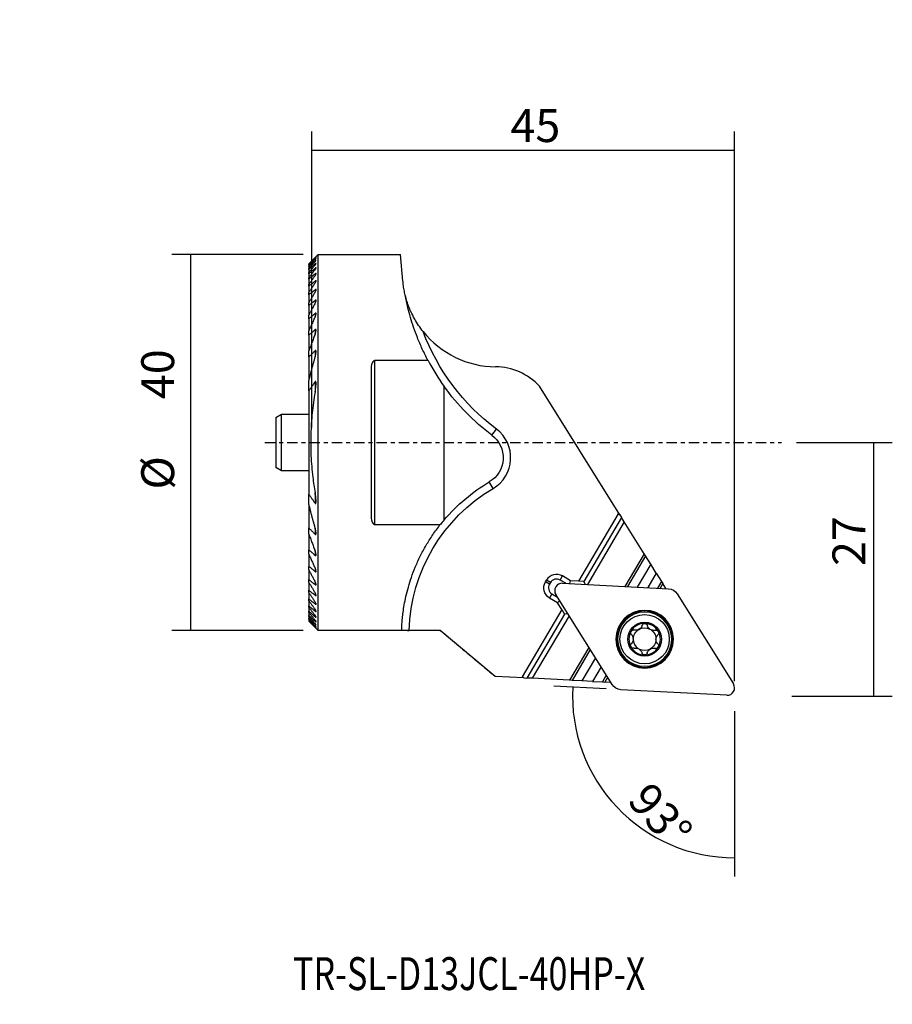
# Model space of a CAD drawing. Units: millimetres. Extents: x -31 to 62, y -60 to 45.
import ezdxf

# ---------------------------------------------------------------- set-up
doc = ezdxf.new("R2010")
doc.units = ezdxf.units.MM
doc.header["$MEASUREMENT"] = 0
doc.linetypes.add('CENTER', pattern=[47.5, 22, -8.5, 8.5, -8.5])
for name, color, linetype in [('1', 4, 'CONTINUOUS'), ('2L', 7, 'CONTINUOUS'), ('SK1', 4, 'CONTINUOUS'), ('SK2', 7, 'CONTINUOUS'), ('SK4', 2, 'CENTER'), ('SK6', 5, 'CONTINUOUS')]:
    doc.layers.add(name, color=color, linetype=linetype)
doc.styles.add('DEFAULT', font='simplex.shx')
doc.dimstyles.get("Standard").update_dxf_attribs({"dimtxt": 0.18, "dimasz": 0.18, "dimexe": 0.18, "dimexo": 0.0625, "dimgap": 0.09, "dimtad": 1, "dimzin": 0, "dimdsep": 52, "dimtxsty": 'Standard', "dimcen": 0.09, "dimadec": 0, "dimazin": 0, "dimtfac": 1, "dimtdec": 4, "dimtofl": 0, "dimtmove": 0, "dimatfit": 3, "dimfxl": 1, "dimtolj": 1, "dimtzin": 0, "dimarcsym": 0})

# ---------------------------------------------------------------- blocks, each defined once
blk = doc.blocks.new('DimnDraft3D1')
at = {"layer": 'SK2'}
for p, q in [((-0.9125, 20), (-14.913144, 20)), ((-12.913144, 20), (-12.913144, -20)), ((-0.9125, -20), (-14.913144, -20))]:
    blk.add_line(p, q, dxfattribs=at)
for points in [[(-12.913144, 20), (-12.45236, 16.500002), (-13.373927, 16.499998), (-12.913144, 20)], [(-12.913144, -20), (-13.373927, -16.500002), (-12.45236, -16.499998), (-12.913144, -20)]]:
    blk.add_solid(points, dxfattribs=at)
at = {"layer": 'SK2', "char_height": 3.5, "attachment_point": 7, "rotation": 90, "line_spacing_factor": 1.084337, "style": 'DEFAULT'}
for s, insert in [('\\W01.000;\\fsimplex.shx,bigfont.shx;40 ', (-14.663144, 4.619189)), ('\\W01.000;\\fsimplex.shx,bigfont.shx;%%c ', (-14.663144, -5.005811))]:
    blk.add_mtext(s, dxfattribs=dict(at, insert=insert))
blk = doc.blocks.new('DimnDraft3D2')
at = {"layer": '2L'}
for p, q in [((0, 1.5875), (0, 33.104744)), ((45, -25.4125), (45, 33.104744)), ((0, 31.104744), (45, 31.104744))]:
    blk.add_line(p, q, dxfattribs=at)
for points in [[(0, 31.104744), (3.499998, 31.565528), (3.500002, 30.64396), (0, 31.104744)], [(45, 31.104744), (41.500002, 30.64396), (41.499998, 31.565528), (45, 31.104744)]]:
    blk.add_solid(points, dxfattribs=at)
at = {"layer": '2L', "insert": (21.146053, 31.979744), "char_height": 3.5, "attachment_point": 7, "line_spacing_factor": 1.084337, "style": 'DEFAULT'}
blk.add_mtext('\\W01.000;\\fsimplex.shx,bigfont.shx;45 ', dxfattribs=at)
blk = doc.blocks.new('DimnDraft3D3')
at = {"layer": '2L'}
for p, q in [((51.5875, 0), (61.790348, 0)), ((59.790348, 0), (59.790348, -27)), ((51.0875, -27), (61.790348, -27))]:
    blk.add_line(p, q, dxfattribs=at)
for points in [[(59.790348, 0), (60.251132, -3.499998), (59.329564, -3.500002), (59.790348, 0)], [(59.790348, -27), (59.329564, -23.500002), (60.251132, -23.499998), (59.790348, -27)]]:
    blk.add_solid(points, dxfattribs=at)
at = {"layer": '2L', "insert": (58.915348, -13.142599), "char_height": 3.5, "attachment_point": 7, "rotation": 90, "line_spacing_factor": 1.084337, "style": 'DEFAULT'}
blk.add_mtext('\\W01.000;\\fsimplex.shx,bigfont.shx;27 ', dxfattribs=at)
blk = doc.blocks.new('DimnDraft3D4')
at = {"layer": '2L'}
for p, q in [((31.312407, -26.226396), (25.769164, -25.935887)), ((45, -28.5875), (45, -46.20096))]:
    blk.add_line(p, q, dxfattribs=at)
blk.add_arc((45, -26.943733), 17.257228, 177, 270, dxfattribs=at)
for points in [[(27.766423, -26.040559), (28.220803, -29.541394), (27.299237, -29.539712), (27.766423, -26.040559)], [(45, -44.20096), (41.481195, -44.484374), (41.52774, -43.563983), (45, -44.20096)]]:
    blk.add_solid(points, dxfattribs=at)
at = {"layer": '2L', "insert": (33.457426, -38.188978), "char_height": 3.5, "attachment_point": 7, "rotation": 311.13989349, "line_spacing_factor": 1.084337, "style": 'DEFAULT'}
blk.add_mtext('\\W01.000;\\fsimplex.shx,bigfont.shx;93%%d ', dxfattribs=at)

msp = doc.modelspace()

# ---------------------------------------------------------------- linework, layer by layer
at = {"layer": '1'}
for p, q in [((-0.325, 19), (0.675, 20)), ((0.675, 20), (9.447, 20)), ((0.675, -20), (0.675, 20)), ((9.693, 17.183), (9.447, 20)), ((-0.325, 18.999), (-0.325, 19)), ((-0.325, 18.999), (-0.325, 18.955)), ((-0.325, 18.925), (-0.325, 18.955)), ((-0.325, 18.925), (-0.325, 18.791)), ((0.343, 19.66), (0.343, 19.646)), ((0.343, 19.559), (0.343, 19.518)), ((0.343, 19.341), (0.343, 19.272)), ((0.343, 19.003), (0.343, 18.905)), ((-0.325, 18.731), (-0.325, 18.791)), ((-0.325, 18.731), (-0.325, 18.504)), ((-0.325, 18.413), (-0.325, 18.504)), ((-0.325, 18.413), (-0.325, 18.089)), ((-0.325, 17.964), (-0.325, 18.089)), ((-0.325, 17.964), (-0.325, 17.536)), ((0.343, 18.537), (0.343, 18.408)), ((0.343, 17.935), (0.343, 17.772)), ((-0.325, 17.375), (-0.325, 17.536)), ((-0.325, 17.375), (-0.325, 16.833)), ((-0.325, 16.631), (-0.325, 16.833)), ((0.343, 17.181), (0.343, 16.979)), ((-0.325, 16.631), (-0.325, 15.958)), ((-0.325, 15.709), (-0.325, 15.958)), ((0.343, 16.255), (0.343, 16.009)), ((-0.325, 15.709), (-0.325, 14.882)), ((-0.325, 14.576), (-0.325, 14.882)), ((0.343, 15.125), (0.343, 14.824)), ((-0.325, 14.576), (-0.325, 13.556)), ((0.343, 13.74), (0.343, 13.368)), ((-0.325, 13.178), (-0.325, 13.556)), ((-0.325, 13.178), (-0.325, 11.899)), ((-0.325, 11.417), (-0.325, 11.899)), ((0.343, 12.013), (0.343, 11.54)), ((-0.325, 11.417), (-0.325, 9.742)), ((-0.325, 9.084), (-0.325, 9.742)), ((0.343, 9.764), (0.343, 9.119)), ((-0.325, 9.084), (-0.325, 6.612)), ((12.367, 8.718), (6.7, 8.718)), ((6.7, -8.718), (6.7, 8.718)), ((6.3, 7.838), (6.3, -7.838)), ((-0.325, 5.497), (-0.325, 6.612)), ((0.343, 6.471), (0.343, 5.35)), ((-0.325, 5.497), (-0.325, -5.497)), ((14.087, -8.234), (14.087, 5.957)), ((32.784, -7.687), (24.233, 5.997)), ((19.163, 0.79), (19.643, 1.43)), ((19.297, -4.883), (18.89, -4.194)), ((-0.325, -6.612), (-0.325, -5.497)), ((0.343, -5.35), (0.343, -6.471)), ((-0.325, -6.612), (-0.325, -9.084)), ((32.612, -7.585), (28.387, -14.758)), ((32.963, -7.973), (28.95, -14.787)), ((32.784, -7.687), (32.612, -7.585)), ((32.784, -7.687), (32.963, -7.973)), ((33.262, -8.451), (32.963, -7.973)), ((-0.325, -9.742), (-0.325, -9.084)), ((0.343, -9.119), (0.343, -9.764)), ((6.7, -8.718), (13.675, -8.718)), ((13.675, -8.735), (13.675, -8.718)), ((33.262, -8.451), (29.341, -15.108)), ((35.375, -11.833), (33.262, -8.451)), ((-0.325, -9.742), (-0.325, -11.417)), ((-0.325, -11.899), (-0.325, -11.417)), ((-0.325, -11.899), (-0.325, -13.178)), ((0.343, -11.54), (0.343, -12.013)), ((35.375, -11.833), (33.323, -15.317)), ((35.514, -12.056), (33.585, -15.33)), ((35.514, -12.056), (35.375, -11.833)), ((36.07, -12.945), (35.514, -12.056)), ((-0.325, -13.556), (-0.325, -13.178)), ((-0.325, -13.556), (-0.325, -14.576)), ((0.343, -13.368), (0.343, -13.74)), ((36.07, -12.945), (34.632, -15.385)), ((36.667, -13.901), (36.07, -12.945)), ((-0.325, -14.882), (-0.325, -14.576)), ((24.858, -14.837), (24.969, -14.648)), ((25.4, -14.902), (24.969, -14.648)), ((26.427, -14.637), (26.681, -14.206)), ((27.021, -14.986), (26.427, -14.637)), ((27.542, -14.713), (26.681, -14.206)), ((36.667, -13.901), (35.758, -15.444)), ((36.667, -13.901), (37.223, -14.79)), ((-0.325, -14.882), (-0.325, -15.709)), ((-0.325, -15.958), (-0.325, -15.709)), ((0.343, -14.824), (0.343, -15.125)), ((25.289, -15.09), (24.858, -14.837)), ((25.4, -14.902), (25.289, -15.09)), ((26.686, -14.969), (37.954, -15.559)), ((27.453, -15.009), (27.542, -14.713)), ((28.387, -14.758), (27.542, -14.713)), ((28.95, -14.787), (28.387, -14.758)), ((29.116, -15.096), (28.95, -14.787)), ((37.223, -14.79), (36.805, -15.499)), ((37.362, -15.013), (37.067, -15.513)), ((37.223, -14.79), (37.362, -15.013)), ((37.695, -15.546), (37.362, -15.013)), ((-0.325, -15.958), (-0.325, -16.631)), ((-0.325, -16.833), (-0.325, -16.631)), ((0.343, -16.009), (0.343, -16.255)), ((25.555, -16.117), (25.301, -16.548)), ((26.163, -17.056), (25.301, -16.548)), ((25.555, -16.117), (26.149, -16.467)), ((31.95, -25.751), (25.971, -16.182)), ((38.901, -16.118), (44.88, -25.686)), ((-0.325, -16.833), (-0.325, -17.375)), ((-0.325, -17.536), (-0.325, -17.375)), ((-0.325, -17.536), (-0.325, -17.964)), ((0.343, -16.979), (0.343, -17.181)), ((0.343, -17.772), (0.343, -17.935)), ((26.611, -17.773), (22.386, -24.945)), ((26.378, -16.834), (26.163, -17.056)), ((26.611, -17.773), (26.163, -17.056)), ((26.611, -17.773), (26.909, -18.251)), ((-0.325, -18.089), (-0.325, -17.964)), ((-0.325, -18.089), (-0.325, -18.413)), ((-0.325, -18.504), (-0.325, -18.413)), ((-0.325, -18.504), (-0.325, -18.731)), ((-0.325, -18.791), (-0.325, -18.731)), ((-0.325, -18.791), (-0.325, -18.925)), ((0.343, -18.408), (0.343, -18.537)), ((26.909, -18.251), (22.896, -25.064)), ((27.38, -18.437), (23.459, -25.094)), ((27.26, -18.246), (26.909, -18.251)), ((-0.325, -18.955), (-0.325, -18.925)), ((-0.325, -18.955), (-0.325, -18.999)), ((-0.325, -19), (-0.325, -18.999)), ((0.675, -20), (-0.325, -19)), ((0.343, -18.905), (0.343, -19.003)), ((0.343, -19.272), (0.343, -19.341)), ((0.343, -19.518), (0.343, -19.559)), ((0.343, -19.646), (0.343, -19.66)), ((13.675, -20), (0.675, -20)), ((13.675, -19.991), (10.359, -19.991)), ((13.675, -20), (13.675, -19.991)), ((19.51, -24.896), (13.675, -20)), ((29.493, -21.819), (27.441, -25.303)), ((29.632, -22.042), (27.703, -25.316)), ((30.188, -22.931), (28.75, -25.371)), ((30.785, -23.887), (29.876, -25.43)), ((22.558, -25.047), (19.507, -24.887)), ((22.558, -25.047), (22.386, -24.945)), ((22.558, -25.047), (22.896, -25.064)), ((23.459, -25.094), (22.896, -25.064)), ((27.441, -25.303), (23.459, -25.094)), ((31.341, -24.776), (30.923, -25.485)), ((31.48, -24.998), (31.185, -25.499)), ((27.703, -25.316), (27.441, -25.303)), ((28.75, -25.371), (27.703, -25.316)), ((29.876, -25.43), (28.75, -25.371)), ((29.876, -25.43), (30.923, -25.485)), ((30.923, -25.485), (31.185, -25.499)), ((31.813, -25.532), (31.185, -25.499)), ((44.166, -26.9), (32.898, -26.309))]:
    msp.add_line(p, q, dxfattribs=at)
at = {"layer": '1', "extrusion": (0, 0, -1)}
for radius in [3.071, 3.012, 2.884]:
    msp.add_circle((-35.426, -20.934), radius, dxfattribs=at)
at = {"layer": '1'}
for radius in [2.625, 1.8]:
    msp.add_circle((35.426, -20.934), radius, dxfattribs=at)
for centre, radius, start, end in [((19.655, 18.055), 10, 218.62916, 269.419), ((33.55, 20), 24, 208.04025, 215.81105), ((19.488, 1.556), 6.5, 43.10517, 89.419), ((17.365, -1.611), 3.8, 300.55838, 53.16947), ((28.55, -20.556), 19, 139.57021, 141.50072), ((26.046, -15.283), 1.25, 59.5, 149.5), ((26.046, -15.283), 0.75, 59.5, 149.5), ((25.935, -15.471), 0.75, 149.5, 239.5), ((26.644, -15.762), 0.794, 87, 212), ((35.426, -20.934), 1.677, 89.65989, 149.5), ((35.426, -20.934), 1.677, 29.34011, 89.65989), ((35.426, -20.934), 1.206, 55.54472, 63.45528), ((35.426, -20.934), 1.677, 149.5, 209.34011), ((35.426, -20.934), 1.206, 179.42006, 235.54472), ((35.426, -20.934), 1.677, 329.5, 29.34011), ((35.426, -20.934), 1.677, 209.34011, 269.65989), ((35.426, -20.934), 1.206, 235.54472, 243.45528), ((35.426, -20.934), 1.677, 269.65989, 329.5), ((44.207, -26.107), 0.794, 267, 32)]:
    msp.add_arc(centre, radius, start, end, dxfattribs=at)
at = {"layer": '1', "extrusion": (0, 0, -1)}
for centre, radius, start, end in [((-33.55, 20), 23.2, 306.83053, 339.33305), ((-33.55, 20), 24, 306.83053, 324.18895), ((-17.365, -1.611), 3, 126.83053, 239.44162), ((-28.55, -20.556), 18.2, 1.77767, 59.44161), ((-28.55, -20.556), 19, 40.42979, 59.44161), ((-25.935, -15.471), 1.25, 300.5, 30.5), ((-37.891, -16.749), 1.191, 93, 148), ((-35.426, -20.934), 1.206, 0.57994, 60.42006), ((-35.426, -20.934), 1.206, 60.42006, 116.54472), ((-35.426, -20.934), 1.206, 180.57994, 240.42006), ((-35.426, -20.934), 1.206, 124.45528, 180.57994), ((-35.426, -20.934), 1.206, 240.42006, 296.54472), ((-32.96, -25.12), 1.191, 273, 328)]:
    msp.add_arc(centre, radius, start, end, dxfattribs=at)
at = {"layer": '1'}
for points, degree in [([(0.343, 19.66), (-0.325, 18.999)], 1), ([(0.343, 19.646), (-0.325, 18.955)], 1), ([(0.343, 19.559), (-0.325, 18.925)], 1), ([(0.343, 19.518), (-0.325, 18.791)], 1), ([(0.343, 19.341), (-0.325, 18.731)], 1), ([(0.343, 19.272), (-0.325, 18.504)], 1), ([(0.343, 19.003), (-0.325, 18.413)], 1), ([(0.343, 18.905), (-0.325, 18.089)], 1), ([(0.343, 18.537), (-0.325, 17.964)], 1), ([(0.343, 18.408), (-0.325, 17.536)], 1), ([(0.343, 17.935), (-0.325, 17.375)], 1), ([(0.343, 17.772), (-0.325, 16.833)], 1), ([(0.343, 17.181), (-0.325, 16.631)], 1), ([(0.343, 16.979), (-0.325, 15.958)], 1), ([(0.343, 16.255), (-0.325, 15.709)], 1), ([(0.343, 16.009), (-0.325, 14.882)], 1), ([(0.343, 15.125), (-0.325, 14.576)], 1), ([(0.343, 14.824), (-0.325, 13.556)], 1), ([(0.343, 13.74), (-0.325, 13.178)], 1), ([(0.343, 13.368), (-0.325, 11.899)], 1), ([(0.343, 12.013), (-0.325, 11.417)], 1), ([(0.343, 11.54), (-0.325, 9.742)], 1), ([(0.343, 11.54), (0.438, 11.759), (0.445, 11.949)], 2), ([(0.343, 9.764), (-0.325, 9.084)], 1), ([(0.343, 9.119), (-0.037, 7.882), (-0.325, 6.612)], 2), ([(0.343, 6.471), (-0.325, 5.497)], 1), ([(-0.325, -5.497), (0.343, -6.471)], 1), ([(-0.325, -6.612), (-0.037, -7.882), (0.343, -9.119)], 2), ([(-0.325, -9.084), (0.343, -9.764)], 1), ([(13.68, -8.728), (13.675, -8.718)], 1), ([(13.68, -8.728), (13.675, -8.735)], 1), ([(-0.325, -9.742), (0.343, -11.54)], 1), ([(-0.325, -11.417), (0.343, -12.013)], 1), ([(-0.325, -11.899), (0.343, -13.368)], 1), ([(0.445, -11.949), (0.435, -11.757), (0.343, -11.54)], 2), ([(-0.325, -13.178), (0.343, -13.74)], 1), ([(-0.325, -13.556), (0.343, -14.824)], 1), ([(-0.325, -14.576), (0.343, -15.125)], 1), ([(-0.325, -14.882), (0.343, -16.009)], 1), ([(-0.325, -15.709), (0.343, -16.255)], 1), ([(-0.325, -15.958), (0.343, -16.979)], 1), ([(-0.325, -16.631), (0.343, -17.181)], 1), ([(-0.325, -16.833), (0.343, -17.772)], 1), ([(-0.325, -17.375), (0.343, -17.935)], 1), ([(-0.325, -17.536), (0.343, -18.408)], 1), ([(-0.325, -17.964), (0.343, -18.537)], 1), ([(-0.325, -18.089), (0.343, -18.905)], 1), ([(-0.325, -18.413), (0.343, -19.003)], 1), ([(-0.325, -18.504), (0.343, -19.272)], 1), ([(-0.325, -18.731), (0.343, -19.341)], 1), ([(-0.325, -18.791), (0.343, -19.518)], 1), ([(-0.325, -18.925), (0.343, -19.559)], 1), ([(-0.325, -18.955), (0.343, -19.646)], 1), ([(-0.325, -18.999), (0.343, -19.66)], 1), ([(13.675, -19.991), (19.507, -24.887)], 1), ([(19.507, -24.887), (19.498, -24.886)], 1)]:
    msp.add_open_spline(points, degree=degree, dxfattribs=at)
for points, knots in [([(0.343, 19.646), (0.363, 19.667), (0.394, 19.699), (0.428, 19.735), (0.443, 19.752), (0.445, 19.756), (0.445, 19.756)], [0, 0, 0, 0, 0.35876, 0.6352835, 0.8612555, 1, 1, 1, 1]), ([(0.445, 19.756), (0.445, 19.756), (0.444, 19.756), (0.435, 19.748), (0.41, 19.725), (0.377, 19.693), (0.352, 19.668), (0.343, 19.66)], [0, 0, 0, 0, 0.0913045, 0.2958107, 0.5083861, 0.837322, 1, 1, 1, 1]), ([(0.445, 19.642), (0.445, 19.643), (0.444, 19.644), (0.433, 19.638), (0.407, 19.617), (0.375, 19.588), (0.351, 19.566), (0.343, 19.559)], [0, 0, 0, 0, 0.1130592, 0.3238316, 0.5341884, 0.8508649, 1, 1, 1, 1]), ([(0.343, 19.518), (0.362, 19.539), (0.393, 19.573), (0.428, 19.614), (0.443, 19.635), (0.445, 19.64), (0.445, 19.642)], [0, 0, 0, 0, 0.3480355, 0.6400765, 0.8718153, 1, 1, 1, 1]), ([(0.445, 19.411), (0.445, 19.413), (0.444, 19.416), (0.435, 19.414), (0.411, 19.399), (0.379, 19.373), (0.354, 19.351), (0.343, 19.341)], [0, 0, 0, 0, 0.0869922, 0.3047234, 0.5104926, 0.7971511, 1, 1, 1, 1]), ([(0.343, 19.272), (0.362, 19.293), (0.393, 19.33), (0.428, 19.376), (0.443, 19.401), (0.445, 19.409), (0.445, 19.411)], [0, 0, 0, 0, 0.3358039, 0.6446889, 0.8821054, 1, 1, 1, 1]), ([(0.445, 19.06), (0.445, 19.064), (0.443, 19.069), (0.43, 19.067), (0.403, 19.052), (0.372, 19.028), (0.351, 19.009), (0.343, 19.003)], [0, 0, 0, 0, 0.15591, 0.372035, 0.5763062, 0.8640989, 1, 1, 1, 1]), ([(0.343, 18.905), (0.367, 18.934), (0.401, 18.977), (0.435, 19.029), (0.444, 19.052), (0.445, 19.059), (0.445, 19.06)], [0, 0, 0, 0, 0.4288893, 0.7199162, 0.9480528, 1, 1, 1, 1]), ([(0.445, 18.582), (0.445, 18.587), (0.442, 18.595), (0.427, 18.595), (0.4, 18.581), (0.37, 18.56), (0.35, 18.543), (0.343, 18.537)], [0, 0, 0, 0, 0.1878497, 0.4060962, 0.6066773, 0.8824252, 1, 1, 1, 1]), ([(0.343, 18.408), (0.369, 18.441), (0.404, 18.49), (0.437, 18.548), (0.445, 18.573), (0.445, 18.581), (0.445, 18.582)], [0, 0, 0, 0, 0.4552775, 0.748092, 0.9754259, 1, 1, 1, 1]), ([(0.445, 17.967), (0.445, 17.967), (0.445, 17.974), (0.442, 17.985), (0.425, 17.987), (0.397, 17.975), (0.368, 17.955), (0.349, 17.94), (0.343, 17.935)], [0, 0, 0, 0, 0.0024029, 0.2204221, 0.43962, 0.6353783, 0.8974171, 1, 1, 1, 1]), ([(0.343, 17.772), (0.371, 17.809), (0.406, 17.864), (0.439, 17.931), (0.445, 17.957), (0.445, 17.967)], [0, 0, 0, 0, 0.4842103, 0.7757599, 1, 1, 1, 1]), ([(0.445, 17.199), (0.445, 17.2), (0.445, 17.21), (0.44, 17.223), (0.422, 17.228), (0.394, 17.218), (0.366, 17.199), (0.348, 17.185), (0.343, 17.181)], [0, 0, 0, 0, 0.0414554, 0.2572881, 0.4745943, 0.6633716, 0.9082811, 1, 1, 1, 1]), ([(0.343, 16.979), (0.373, 17.023), (0.409, 17.086), (0.44, 17.16), (0.445, 17.188), (0.445, 17.199)], [0, 0, 0, 0, 0.5184721, 0.8043882, 1, 1, 1, 1]), ([(9.945, 15.665), (9.895, 15.869), (9.81, 16.266), (9.735, 16.768), (9.703, 17.065), (9.693, 17.183)], [0, 0, 0, 0, 0.3703522, 0.7423076, 1, 1, 1, 1]), ([(0.445, 16.257), (0.445, 16.261), (0.445, 16.273), (0.438, 16.29), (0.42, 16.297), (0.391, 16.289), (0.365, 16.272), (0.348, 16.259), (0.343, 16.255)], [0, 0, 0, 0, 0.0873567, 0.2968587, 0.508075, 0.6881108, 0.9121982, 1, 1, 1, 1]), ([(0.343, 16.009), (0.376, 16.061), (0.412, 16.133), (0.441, 16.215), (0.445, 16.246), (0.445, 16.257)], [0, 0, 0, 0, 0.5597585, 0.8309468, 1, 1, 1, 1]), ([(0.445, 15.108), (0.446, 15.116), (0.444, 15.133), (0.436, 15.153), (0.417, 15.162), (0.39, 15.157), (0.365, 15.141), (0.349, 15.129), (0.343, 15.125)], [0, 0, 0, 0, 0.1596073, 0.3491875, 0.5403357, 0.7085708, 0.9062459, 1, 1, 1, 1]), ([(0.343, 14.824), (0.373, 14.877), (0.409, 14.957), (0.44, 15.053), (0.445, 15.093), (0.445, 15.108)], [0, 0, 0, 0, 0.5199728, 0.8110964, 1, 1, 1, 1]), ([(12.367, 8.718), (12.149, 9.13), (11.741, 9.951), (11.233, 11.141), (10.819, 12.27), (10.485, 13.338), (10.215, 14.36), (10.047, 15.128), (9.966, 15.549), (9.945, 15.665)], [0, 0, 0, 0, 0.1623701, 0.3261286, 0.4774406, 0.6287587, 0.7843934, 0.9400374, 1, 1, 1, 1]), ([(11.843, 11.812), (11.675, 12.023), (11.357, 12.455), (10.916, 13.169), (10.567, 13.86), (10.321, 14.455), (10.175, 14.865), (10.087, 15.143), (10.033, 15.329), (9.999, 15.453), (9.978, 15.535), (9.962, 15.594), (9.953, 15.633), (9.947, 15.656), (9.945, 15.663), (9.945, 15.665), (9.945, 15.665)], [0, 0, 0, 0, 0.1810968, 0.362292, 0.5680501, 0.7091559, 0.8047217, 0.8689438, 0.9119913, 0.9408985, 0.9604242, 0.973755, 0.9873801, 0.9928854, 0.9974236, 1, 1, 1, 1]), ([(0.445, 13.704), (0.446, 13.717), (0.443, 13.74), (0.432, 13.765), (0.412, 13.774), (0.389, 13.77), (0.366, 13.757), (0.35, 13.746), (0.343, 13.74)], [0, 0, 0, 0, 0.2112398, 0.4372153, 0.5839552, 0.7310748, 0.873919, 1, 1, 1, 1]), ([(0.343, 13.368), (0.383, 13.448), (0.424, 13.56), (0.445, 13.67), (0.445, 13.703), (0.445, 13.704)], [0, 0, 0, 0, 0.6568039, 0.99221, 1, 1, 1, 1]), ([(0.445, 11.949), (0.445, 11.953), (0.445, 11.974), (0.441, 12.004), (0.429, 12.032), (0.411, 12.044), (0.391, 12.043), (0.367, 12.032), (0.352, 12.021), (0.343, 12.013)], [0, 0, 0, 0, 0.0605632, 0.3075193, 0.4844745, 0.6129393, 0.7421167, 0.8588685, 1, 1, 1, 1]), ([(0.445, 9.656), (0.446, 9.682), (0.443, 9.717), (0.434, 9.76), (0.421, 9.783), (0.404, 9.794), (0.387, 9.795), (0.366, 9.785), (0.352, 9.773), (0.343, 9.764)], [0, 0, 0, 0, 0.299555, 0.4472831, 0.5960444, 0.6889528, 0.7824167, 0.8675457, 1, 1, 1, 1]), ([(0.343, 9.119), (0.382, 9.239), (0.421, 9.409), (0.444, 9.587), (0.445, 9.646), (0.445, 9.656)], [0, 0, 0, 0, 0.6510182, 0.9416883, 1, 1, 1, 1]), ([(6.7, 8.718), (6.678, 8.717), (6.631, 8.71), (6.553, 8.667), (6.455, 8.561), (6.367, 8.37), (6.311, 8.115), (6.298, 7.932), (6.3, 7.838)], [0, 0, 0, 0, 0.0568257, 0.1270585, 0.2394459, 0.4621763, 0.7307157, 1, 1, 1, 1]), ([(0.445, 6.26), (0.447, 6.299), (0.443, 6.37), (0.433, 6.45), (0.415, 6.49), (0.403, 6.503), (0.392, 6.508), (0.378, 6.505), (0.361, 6.493), (0.35, 6.481), (0.343, 6.471)], [0, 0, 0, 0, 0.3237148, 0.6105628, 0.7023622, 0.7587787, 0.8041085, 0.8495743, 0.9057788, 1, 1, 1, 1]), ([(0.343, 5.35), (0.215, 4.618), (0.009, 3.144), (-0.143, 0.886), (-0.127, -1.019), (-0.027, -2.553), (0.11, -3.874), (0.247, -4.803), (0.343, -5.35)], [0, 0, 0, 0, 0.207438, 0.4162745, 0.629718, 0.7372836, 0.8448503, 1, 1, 1, 1]), ([(0.343, 5.35), (0.364, 5.464), (0.405, 5.738), (0.44, 6.044), (0.445, 6.23), (0.445, 6.26)], [0, 0, 0, 0, 0.3735623, 0.9000728, 1, 1, 1, 1]), ([(0.445, -6.26), (0.445, -6.217), (0.443, -6.096), (0.412, -5.793), (0.376, -5.532), (0.343, -5.35)], [0, 0, 0, 0, 0.1446642, 0.4049272, 1, 1, 1, 1]), ([(0.343, -6.471), (0.349, -6.48), (0.36, -6.491), (0.376, -6.504), (0.389, -6.508), (0.402, -6.504), (0.415, -6.491), (0.435, -6.446), (0.443, -6.364), (0.446, -6.294), (0.445, -6.26)], [0, 0, 0, 0, 0.0856012, 0.1367931, 0.1884585, 0.2344304, 0.2933899, 0.3971068, 0.7151746, 1, 1, 1, 1]), ([(6.3, -7.838), (6.293, -8.013), (6.324, -8.231), (6.425, -8.503), (6.506, -8.629), (6.607, -8.699), (6.663, -8.716), (6.694, -8.718), (6.7, -8.718)], [0, 0, 0, 0, 0.4950074, 0.6460588, 0.8466616, 0.9152045, 0.9844332, 1, 1, 1, 1]), ([(0.445, -9.653), (0.445, -9.637), (0.439, -9.489), (0.398, -9.305), (0.351, -9.142), (0.343, -9.119)], [0, 0, 0, 0, 0.0973687, 0.8693502, 1, 1, 1, 1]), ([(9.56, -19.951), (9.56, -19.905), (9.566, -19.75), (9.586, -19.331), (9.632, -18.761), (9.709, -18.067), (9.826, -17.287), (10.003, -16.392), (10.249, -15.413), (10.577, -14.361), (10.994, -13.261), (11.513, -12.114), (12.132, -10.961), (12.851, -9.825), (13.389, -9.097), (13.675, -8.735)], [0, 0, 0, 0, 0.0895461, 0.1793061, 0.2688456, 0.3453198, 0.422102, 0.4988448, 0.5752649, 0.6473469, 0.7197817, 0.7921748, 0.8641995, 0.9320992, 1, 1, 1, 1]), ([(0.343, -9.764), (0.347, -9.768), (0.359, -9.779), (0.377, -9.791), (0.397, -9.795), (0.414, -9.79), (0.43, -9.771), (0.443, -9.725), (0.447, -9.683), (0.445, -9.653)], [0, 0, 0, 0, 0.0623104, 0.1816562, 0.2676051, 0.3536259, 0.4685066, 0.6635552, 1, 1, 1, 1]), ([(0.343, -12.013), (0.349, -12.018), (0.364, -12.03), (0.387, -12.042), (0.408, -12.044), (0.426, -12.035), (0.441, -12.008), (0.445, -11.975), (0.445, -11.952), (0.445, -11.949)], [0, 0, 0, 0, 0.0951138, 0.2512348, 0.3687493, 0.4861141, 0.6564657, 0.9478679, 1, 1, 1, 1]), ([(0.445, -13.702), (0.445, -13.693), (0.442, -13.644), (0.413, -13.53), (0.372, -13.427), (0.343, -13.368)], [0, 0, 0, 0, 0.0915222, 0.5035852, 1, 1, 1, 1]), ([(0.343, -13.74), (0.35, -13.746), (0.368, -13.759), (0.394, -13.772), (0.417, -13.772), (0.434, -13.761), (0.444, -13.737), (0.446, -13.715), (0.445, -13.702)], [0, 0, 0, 0, 0.1243817, 0.3115481, 0.4523106, 0.592791, 0.8007732, 1, 1, 1, 1]), ([(0.445, -15.109), (0.444, -15.089), (0.436, -15.028), (0.396, -14.927), (0.359, -14.852), (0.343, -14.824)], [0, 0, 0, 0, 0.2462846, 0.7244553, 1, 1, 1, 1]), ([(0.343, -15.125), (0.352, -15.132), (0.372, -15.147), (0.402, -15.161), (0.426, -15.16), (0.441, -15.144), (0.445, -15.125), (0.445, -15.111), (0.445, -15.109)], [0, 0, 0, 0, 0.15312, 0.3710613, 0.5580701, 0.7184029, 0.9667605, 1, 1, 1, 1]), ([(0.445, -16.257), (0.445, -16.257), (0.445, -16.24), (0.434, -16.187), (0.396, -16.1), (0.36, -16.035), (0.343, -16.009)], [0, 0, 0, 0, 0.0046145, 0.2678047, 0.7080087, 1, 1, 1, 1]), ([(0.343, -16.255), (0.353, -16.263), (0.374, -16.278), (0.404, -16.294), (0.428, -16.296), (0.442, -16.283), (0.446, -16.268), (0.445, -16.257)], [0, 0, 0, 0, 0.1793654, 0.3818157, 0.5856003, 0.7615759, 1, 1, 1, 1]), ([(0.445, -17.198), (0.445, -17.196), (0.444, -17.178), (0.428, -17.126), (0.39, -17.052), (0.356, -16.998), (0.343, -16.979)], [0, 0, 0, 0, 0.0558574, 0.3316693, 0.7699261, 1, 1, 1, 1]), ([(0.343, -17.181), (0.355, -17.191), (0.376, -17.207), (0.408, -17.224), (0.432, -17.227), (0.443, -17.217), (0.445, -17.205), (0.445, -17.198)], [0, 0, 0, 0, 0.2032708, 0.4192529, 0.6366733, 0.824123, 1, 1, 1, 1]), ([(0.445, -17.966), (0.445, -17.962), (0.443, -17.944), (0.423, -17.894), (0.384, -17.83), (0.353, -17.785), (0.343, -17.772)], [0, 0, 0, 0, 0.106199, 0.389068, 0.820911, 1, 1, 1, 1]), ([(0.343, -17.935), (0.356, -17.946), (0.379, -17.963), (0.412, -17.983), (0.435, -17.987), (0.444, -17.979), (0.445, -17.97), (0.445, -17.966)], [0, 0, 0, 0, 0.2267895, 0.4552187, 0.6852216, 0.8824695, 1, 1, 1, 1]), ([(0.445, -18.582), (0.445, -18.578), (0.443, -18.564), (0.423, -18.522), (0.385, -18.464), (0.355, -18.423), (0.343, -18.408)], [0, 0, 0, 0, 0.1190433, 0.3899138, 0.78951, 1, 1, 1, 1]), ([(0.343, -18.537), (0.357, -18.549), (0.382, -18.569), (0.416, -18.591), (0.438, -18.597), (0.445, -18.59), (0.445, -18.584), (0.445, -18.582)], [0, 0, 0, 0, 0.249911, 0.4896146, 0.7310489, 0.9365731, 1, 1, 1, 1]), ([(0.445, -19.06), (0.445, -19.057), (0.443, -19.046), (0.424, -19.01), (0.387, -18.959), (0.356, -18.92), (0.343, -18.905)], [0, 0, 0, 0, 0.1299864, 0.3896161, 0.7613654, 1, 1, 1, 1]), ([(0.343, -19.003), (0.358, -19.016), (0.384, -19.038), (0.417, -19.061), (0.438, -19.07), (0.445, -19.066), (0.445, -19.062), (0.445, -19.06)], [0, 0, 0, 0, 0.2719613, 0.521123, 0.7326779, 0.9446381, 1, 1, 1, 1]), ([(0.445, -19.411), (0.445, -19.408), (0.441, -19.398), (0.419, -19.364), (0.383, -19.318), (0.354, -19.285), (0.343, -19.272)], [0, 0, 0, 0, 0.1726318, 0.4332886, 0.7989771, 1, 1, 1, 1]), ([(0.343, -19.341), (0.359, -19.356), (0.387, -19.379), (0.42, -19.405), (0.44, -19.417), (0.445, -19.415), (0.445, -19.412), (0.445, -19.411)], [0, 0, 0, 0, 0.2938855, 0.5515836, 0.7682981, 0.985598, 1, 1, 1, 1]), ([(0.445, -19.642), (0.445, -19.641), (0.444, -19.637), (0.434, -19.621), (0.403, -19.584), (0.368, -19.544), (0.345, -19.52), (0.343, -19.518)], [0, 0, 0, 0, 0.087968, 0.2830557, 0.5676724, 0.9656941, 1, 1, 1, 1]), ([(0.343, -19.559), (0.364, -19.579), (0.394, -19.606), (0.429, -19.635), (0.443, -19.644), (0.445, -19.643), (0.445, -19.642)], [0, 0, 0, 0, 0.3770498, 0.6261464, 0.8770551, 1, 1, 1, 1]), ([(0.445, -19.756), (0.445, -19.756), (0.444, -19.754), (0.435, -19.743), (0.408, -19.713), (0.373, -19.677), (0.349, -19.652), (0.343, -19.646)], [0, 0, 0, 0, 0.0717049, 0.2704879, 0.5341811, 0.8951705, 1, 1, 1, 1]), ([(0.343, -19.66), (0.364, -19.68), (0.394, -19.71), (0.428, -19.742), (0.443, -19.755), (0.445, -19.756), (0.445, -19.756)], [0, 0, 0, 0, 0.3683557, 0.63062, 0.8510442, 1, 1, 1, 1]), ([(35.152, -19.472), (35.134, -19.543), (35.079, -19.662), (34.942, -19.818), (34.778, -19.921), (34.587, -19.977), (34.431, -19.977), (34.337, -19.958), (34.31, -19.95)], [0, 0, 0, 0, 0.2122756, 0.3863876, 0.5615204, 0.7148162, 0.9174507, 1, 1, 1, 1]), ([(35.152, -19.472), (35.162, -19.438), (35.191, -19.377), (35.267, -19.302), (35.356, -19.264), (35.412, -19.258), (35.436, -19.258)], [0, 0, 0, 0, 0.2841865, 0.569986, 0.8289613, 1, 1, 1, 1]), ([(35.436, -19.258), (35.444, -19.258), (35.482, -19.26), (35.549, -19.277), (35.626, -19.324), (35.686, -19.394), (35.709, -19.448), (35.717, -19.478)], [0, 0, 0, 0, 0.0628011, 0.2833522, 0.5068518, 0.7446783, 1, 1, 1, 1]), ([(35.965, -19.855), (35.91, -19.811), (35.817, -19.717), (35.747, -19.581), (35.723, -19.501), (35.717, -19.478)], [0, 0, 0, 0, 0.4204895, 0.8418166, 1, 1, 1, 1]), ([(9.56, -19.951), (9.56, -19.957), (9.589, -19.969), (9.722, -19.981), (9.925, -19.988), (10.151, -19.99), (10.298, -19.991), (10.359, -19.991)], [0, 0, 0, 0, 0.2144145, 0.4288476, 0.6429108, 0.8569995, 1, 1, 1, 1]), ([(34.024, -20.436), (33.999, -20.411), (33.961, -20.355), (33.935, -20.251), (33.946, -20.156), (33.969, -20.104), (33.981, -20.084)], [0, 0, 0, 0, 0.2841862, 0.5699857, 0.8289611, 1, 1, 1, 1]), ([(33.981, -20.084), (33.985, -20.076), (34.006, -20.044), (34.054, -19.995), (34.134, -19.952), (34.223, -19.935), (34.281, -19.942), (34.31, -19.95)], [0, 0, 0, 0, 0.063388, 0.286001, 0.5115901, 0.75164, 1, 1, 1, 1]), ([(34.024, -20.436), (34.076, -20.488), (34.151, -20.595), (34.218, -20.792), (34.224, -20.986), (34.177, -21.179), (34.098, -21.314), (34.034, -21.385), (34.014, -21.405)], [0, 0, 0, 0, 0.2122755, 0.3863875, 0.5615203, 0.7148161, 0.9174507, 1, 1, 1, 1]), ([(36.558, -19.974), (36.487, -19.993), (36.356, -20.006), (36.199, -19.976), (36.123, -19.946), (36.108, -19.94)], [0, 0, 0, 0, 0.4948489, 0.8989663, 1, 1, 1, 1]), ([(36.558, -19.974), (36.592, -19.965), (36.659, -19.959), (36.763, -19.987), (36.841, -20.045), (36.875, -20.092), (36.887, -20.113)], [0, 0, 0, 0, 0.2824009, 0.5666189, 0.8240536, 1, 1, 1, 1]), ([(36.827, -21.433), (36.776, -21.381), (36.7, -21.274), (36.633, -21.077), (36.627, -20.883), (36.675, -20.69), (36.753, -20.555), (36.817, -20.484), (36.837, -20.464)], [0, 0, 0, 0, 0.2122755, 0.3863875, 0.5615203, 0.7148161, 0.9174507, 1, 1, 1, 1]), ([(36.887, -20.113), (36.891, -20.12), (36.908, -20.153), (36.927, -20.218), (36.924, -20.309), (36.894, -20.395), (36.86, -20.443), (36.837, -20.464)], [0, 0, 0, 0, 0.057301, 0.2800311, 0.5053953, 0.7449437, 1, 1, 1, 1]), ([(33.964, -21.756), (33.96, -21.749), (33.943, -21.716), (33.925, -21.65), (33.927, -21.56), (33.957, -21.474), (33.992, -21.426), (34.014, -21.405)], [0, 0, 0, 0, 0.057301, 0.2800311, 0.5053953, 0.7449437, 1, 1, 1, 1]), ([(34.293, -21.895), (34.26, -21.904), (34.192, -21.91), (34.088, -21.882), (34.01, -21.824), (33.976, -21.777), (33.964, -21.756)], [0, 0, 0, 0, 0.2824009, 0.5666189, 0.8240536, 1, 1, 1, 1]), ([(34.293, -21.895), (34.364, -21.875), (34.495, -21.863), (34.653, -21.893), (34.728, -21.923), (34.743, -21.929)], [0, 0, 0, 0, 0.4948489, 0.8989663, 1, 1, 1, 1]), ([(35.699, -22.397), (35.718, -22.326), (35.773, -22.207), (35.909, -22.05), (36.074, -21.947), (36.265, -21.891), (36.421, -21.892), (36.515, -21.911), (36.541, -21.919)], [0, 0, 0, 0, 0.2122756, 0.3863876, 0.5615204, 0.7148162, 0.9174507, 1, 1, 1, 1]), ([(36.87, -21.785), (36.866, -21.793), (36.845, -21.824), (36.797, -21.874), (36.718, -21.917), (36.628, -21.933), (36.571, -21.927), (36.541, -21.919)], [0, 0, 0, 0, 0.063388, 0.286001, 0.5115901, 0.75164, 1, 1, 1, 1]), ([(36.827, -21.433), (36.852, -21.458), (36.89, -21.514), (36.917, -21.618), (36.905, -21.713), (36.882, -21.765), (36.87, -21.785)], [0, 0, 0, 0, 0.2841862, 0.5699857, 0.8289611, 1, 1, 1, 1]), ([(34.886, -22.014), (34.941, -22.058), (35.034, -22.152), (35.104, -22.288), (35.129, -22.368), (35.134, -22.39)], [0, 0, 0, 0, 0.4204895, 0.8418166, 1, 1, 1, 1]), ([(35.416, -22.611), (35.407, -22.611), (35.369, -22.609), (35.302, -22.592), (35.225, -22.545), (35.165, -22.475), (35.142, -22.421), (35.134, -22.39)], [0, 0, 0, 0, 0.0628011, 0.2833522, 0.5068518, 0.7446783, 1, 1, 1, 1]), ([(35.699, -22.397), (35.69, -22.431), (35.66, -22.492), (35.584, -22.567), (35.495, -22.605), (35.439, -22.611), (35.416, -22.611)], [0, 0, 0, 0, 0.2841865, 0.569986, 0.8289613, 1, 1, 1, 1])]:
    msp.add_open_spline(points, degree=3, knots=knots, dxfattribs=at)
at = {"layer": 'SK1'}
for p, q in [((-3.825, 2.654), (-3.225, 3)), ((-3.825, 2.654), (-3.825, 0)), ((-3.225, 3), (-0.325, 3)), ((-3.225, 0), (-3.225, 3)), ((-3.825, 0), (-3.825, -2.654)), ((-3.225, -3), (-3.225, 0)), ((-3.225, -3), (-3.825, -2.654)), ((-0.325, -3), (-3.225, -3))]:
    msp.add_line(p, q, dxfattribs=at)
at = {"layer": 'SK4', "ltscale": 0.05}
msp.add_line((-5, 0), (50, 0), dxfattribs=at)

# ---------------------------------------------------------------- texts
at = {"layer": 'SK6', "insert": (-2.005, -58.275), "char_height": 3.5, "attachment_point": 7, "line_spacing_factor": 1.084337, "style": 'DEFAULT'}
msp.add_mtext('\\W00.761;\\fsimplex.shx,bigfont.shx;TR-SL-D13JCL-40HP-X ', dxfattribs=at)

# ---------------------------------------------------------------- dimensions: what is measured, and where the dimension line sits
at = {"layer": '2L', "lineweight": -3}
dim = msp.add_linear_dim(base=(-31.105, 45), p1=(-1.587, 0), p2=(25.413, 45), angle=90, dimstyle='Standard', override={"dimtxt": 3.5, "dimasz": 3.5, "dimexe": 2, "dimexo": 1.5875, "dimgap": 1.75, "dimtad": 1, "dimtih": 0, "dimtoh": 0, "dimdec": 1, "dimzin": 8, "dimpost": '<>', "dimtxsty": 'DEFAULT', "dimsah": 1, "dimclrd": 7, "dimclre": 7, "dimclrt": 7, "dimtm": -0.005, "dimtdec": 2, "dimtofl": 1, "dimtmove": 0}, dxfattribs=at)
dim.commit()
dim.dimension.update_dxf_attribs({"geometry": 'DimnDraft3D2', "text_midpoint": (-31.105, 20.271)})
dim = msp.add_linear_dim(base=(-27, -59.79), p1=(0, -51.587), p2=(-27, -51.087), dimstyle='Standard', override={"dimtxt": 3.5, "dimasz": 3.5, "dimexe": 2, "dimexo": 1.5875, "dimgap": 1.75, "dimtad": 1, "dimtih": 0, "dimdec": 1, "dimzin": 8, "dimpost": '<>', "dimtxsty": 'DEFAULT', "dimsah": 1, "dimclrd": 7, "dimclre": 7, "dimclrt": 7, "dimtm": -0.005, "dimtdec": 2, "dimtofl": 1, "dimtmove": 0}, dxfattribs=at)
dim.commit()
dim.dimension.update_dxf_attribs({"geometry": 'DimnDraft3D3', "text_midpoint": (-14.018, -59.79)})
dim = msp.add_angular_dim_2l(base=(33.541, -36.954), line1=((31.312, -26.226), (25.769, -25.936)), line2=((45, -28.587), (45, -46.201)), dimstyle='Standard', override={"dimpost": '<>'}, dxfattribs=at)
dim.commit()
dim.dimension.update_dxf_attribs({"geometry": 'DimnDraft3D4', "text_midpoint": (33.541, -36.954)})
at = {"layer": 'SK2', "lineweight": -3}
dim = msp.add_aligned_dim(p1=(-0.912, 20), p2=(-0.912, -20), distance=-14.001, dimstyle='Standard', override={"dimtxt": 3.5, "dimasz": 3.5, "dimexe": 2, "dimexo": 1.5875, "dimgap": 1.75, "dimtad": 1, "dimtih": 0, "dimtoh": 0, "dimdec": 1, "dimzin": 8, "dimpost": '<>', "dimtxsty": 'DEFAULT', "dimsah": 1, "dimclrd": 7, "dimclre": 7, "dimclrt": 7, "dimtm": -0.005, "dimtdec": 2, "dimtmove": 0}, dxfattribs=at)
dim.commit()
dim.dimension.update_dxf_attribs({"geometry": 'DimnDraft3D1', "text_midpoint": (-15.538, 3.744)})

doc.saveas('drawing.dxf')
